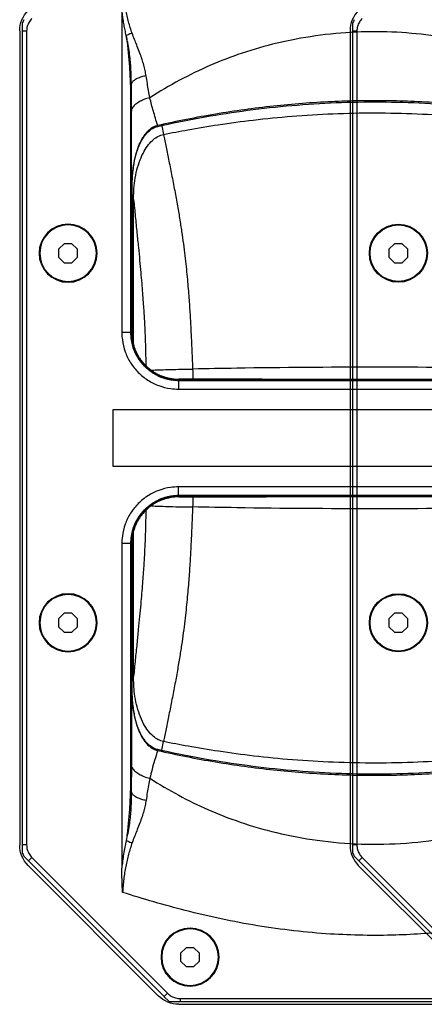
# Model space of a CAD drawing. Units: millimetres. Extents: x 2452 to 3239, y -158 to 654.
# Drawn here: x 2779 to 2865, y 277 to 485 of the extents above; entities that cross this region are included whole.
import ezdxf

# ---------------------------------------------------------------- set-up
doc = ezdxf.new("R2010")
doc.units = ezdxf.units.MM
doc.layers.add('DETAILS', color=8, linetype='Continuous')

# ---------------------------------------------------------------- blocks, each defined once
blk = doc.blocks.new('DNO')
at = {"layer": 'DETAILS', "linetype": 'Continuous'}
for p, q in [((438.61, 329.11), (438.61, 260.36)), ((459.7, 325.86), (459.7, 151.78)), ((458.78, 324.22), (458.78, 151.78)), ((458.78, 324.22), (459.7, 324.22)), ((460.25, 324.31), (460.25, 151.69)), ((430.12, 304.18), (429.78, 302.31)), ((430.97, 304.03), (431.01, 304.2)), ((436.1, 257.65), (436.1, 288.51)), ((436.5, 288.51), (436.1, 288.51)), ((448, 277.98), (449.17, 279.15)), ((448, 276.32), (448, 277.98)), ((449.17, 279.15), (450.83, 279.15)), ((450.83, 279.15), (452, 277.98)), ((452, 277.98), (452, 276.32)), ((449.17, 275.15), (448, 276.32)), ((452, 276.32), (450.83, 275.15)), ((450.83, 275.15), (449.17, 275.15)), ((436.5, 260.46), (436.61, 260.36)), ((436.61, 260.36), (436.76, 260.36)), ((436.76, 260.36), (438.61, 260.36)), ((426.5, 250.46), (426.51, 250.45)), ((426.61, 250.36), (343.39, 250.36)), ((426.61, 250.21), (343.39, 250.21)), ((426.61, 248.36), (343.39, 248.36)), ((426.61, 250.21), (426.61, 248.36)), ((329.5, 244), (440.5, 244)), ((440.5, 244), (440.5, 232)), ((440.5, 232), (329.5, 232)), ((343.39, 227.64), (426.61, 227.64)), ((426.61, 225.79), (426.61, 227.64)), ((343.39, 225.79), (426.61, 225.79)), ((343.39, 225.64), (426.61, 225.64)), ((426.5, 225.54), (426.51, 225.54)), ((426.61, 225.64), (426.51, 225.54)), ((426.61, 225.64), (426.61, 225.79)), ((436.1, 187.49), (436.1, 218.33)), ((436.61, 215.64), (436.5, 215.54)), ((436.76, 215.64), (438.61, 215.64)), ((438.61, 215.64), (438.61, 146.88)), ((448, 199.68), (449.17, 200.85)), ((449.17, 200.85), (450.83, 200.85)), ((450.83, 200.85), (452, 199.68)), ((448, 198.02), (448, 199.68)), ((452, 199.68), (452, 198.02)), ((449.17, 196.85), (448, 198.02)), ((450.83, 196.85), (449.17, 196.85)), ((452, 198.02), (450.83, 196.85)), ((436.5, 187.49), (436.1, 187.49)), ((430.12, 171.82), (429.78, 173.69)), ((430.97, 171.97), (431.01, 171.8)), ((458.78, 151.78), (459.7, 151.78)), ((459.7, 151.77), (459.7, 150.14)), ((457.66, 149.09), (428.91, 120.34)), ((458.37, 148.38), (429.62, 119.63)), ((457.66, 149.09), (458.37, 148.38)), ((459.35, 149.36), (458.38, 148.39)), ((458.49, 147.44), (430.81, 119.76)), ((422.15, 128.83), (423.32, 130)), ((423.32, 130), (424.98, 130)), ((424.98, 130), (426.15, 128.83)), ((422.15, 127.17), (422.15, 128.83)), ((426.15, 128.83), (426.15, 127.17)), ((423.32, 126), (422.15, 127.17)), ((424.98, 126), (423.32, 126)), ((426.15, 127.17), (424.98, 126)), ((426.22, 119.22), (343.78, 119.22)), ((426.22, 119.22), (426.22, 118.5)), ((429.61, 119.62), (428.64, 118.65)), ((428.91, 120.34), (429.62, 119.63)), ((341.65, 118.5), (428.35, 118.5)), ((426.56, 118), (343.44, 118))]:
    blk.add_line(p, q, dxfattribs=at)
for points in [[(426.61, 250.36), (426.61, 250.34), (426.61, 250.29), (426.61, 250.21)], [(436.61, 215.64), (436.63, 215.64), (436.68, 215.64), (436.76, 215.64)]]:
    blk.add_lwpolyline(points, dxfattribs=at)
for centre, radius in [((450, 277.15), 6.15), ((450, 277.15), 6), ((450, 198.85), 6.15), ((450, 198.85), 6), ((424.15, 128), 6.15), ((424.15, 128), 6)]:
    blk.add_circle(centre, radius, dxfattribs=at)
for centre, start, end in [((454.25, 324.31), 0, 45), ((454.25, 151.69), 315, 0), ((426.56, 124), 270, 315)]:
    blk.add_arc(centre, 6, start, end, dxfattribs=at)
for points, start_tangent, end_tangent in [([(436.42, 323.78), (436.82, 324.96), (437.18, 326.18), (437.5, 327.44), (437.78, 328.73), (438.01, 330.06), (438.2, 331.44), (438.35, 332.84), (438.45, 334.29)], (0.338686, 0.940899), (0.052728, 0.998609)), ([(437.67, 323.27), (437.92, 324.4), (438.14, 325.55), (438.33, 326.71), (438.49, 327.9), (438.61, 329.11)], (0.234641, 0.972082), (0.084685, 0.996408)), ([(457.66, 326.91), (458.27, 326.12), (458.65, 325.2), (458.78, 324.22)], (0.705688, -0.708523), (0.000553, -1)), ([(459.35, 326.64), (459.54, 326.27), (459.7, 325.86)], (0.484253, -0.874928), (0.32708, -0.944997)), ([(337.33, 310.11), (341.71, 312.74), (346.53, 315.28), (351.9, 317.68), (357.91, 319.87), (364.63, 321.73), (372.11, 323.15), (380.31, 323.96), (388.95, 323.99), (397.58, 323.19), (405.71, 321.65), (413.13, 319.53), (419.93, 316.91), (426.36, 313.8), (432.67, 310.11)], (0.845382, 0.534162), (0.84536, -0.534198)), ([(435.92, 322.43), (436.42, 323.78)], (0.363824, 0.931468), (0.33867, 0.940905)), ([(436.42, 323.78), (436.88, 323.61), (437.3, 323.44), (437.67, 323.27)], (0.942389, -0.334519), (0.90202, -0.431695)), ([(435.33, 320.96), (435.81, 322.16)], (0.369247, 0.929331), (0.366802, 0.930299)), ([(435.81, 322.16), (435.92, 322.43)], (0.366802, 0.930299), (0.363824, 0.931468)), ([(436.61, 312.99), (436.61, 314.28), (436.65, 315.59), (436.72, 316.98), (436.85, 318.48), (437.07, 320.1), (437.37, 321.77), (437.67, 323.27)], (0.000252, 1), (0.198157, 0.98017)), ([(437.67, 323.27), (437.31, 320.24), (437.04, 317.21), (436.86, 314.11), (436.81, 312.97)], (-0.131838, -0.991271), (-0.031071, -0.999517)), ([(433.47, 314.75), (433.67, 315.87), (433.95, 317.02), (434.32, 318.23), (434.78, 319.54), (435.33, 320.96)], (0.151099, 0.988519), (0.369247, 0.929331)), ([(432.67, 310.11), (432.94, 311.6), (433.2, 313.14), (433.47, 314.75)], (0.186301, 0.982493), (0.151121, 0.988515)), ([(433.47, 314.75), (434.46, 314.5), (435.33, 314.16), (436.01, 313.78), (436.45, 313.37), (436.61, 312.98)], (0.979894, -0.199517), (0.022692, -0.999742)), ([(436.58, 307.27), (436.59, 309.13), (436.6, 311.04), (436.61, 312.98)], (0.004517, 0.99999), (0.003231, 0.999995)), ([(436.61, 312.98), (436.61, 309.75), (436.61, 306.25), (436.61, 302.4), (436.61, 298.2), (436.61, 293.64), (436.61, 288.67), (436.61, 283.34), (436.61, 277.91), (436.61, 272.78), (436.61, 268.19), (436.61, 264.08), (436.61, 260.36)], (0.000395, -1), (0, -1)), ([(436.81, 312.97), (436.77, 310.85), (436.75, 307.33)], (-0.031071, -0.999517), (0.000594, -1)), ([(338.99, 304.2), (345.11, 305.51), (351.24, 306.63), (357.37, 307.57), (363.51, 308.32), (369.66, 308.88), (375.8, 309.25), (381.94, 309.44), (388.06, 309.44), (394.2, 309.25), (400.34, 308.88), (406.48, 308.32), (412.63, 307.57), (418.76, 306.63), (424.89, 305.51), (431.01, 304.2)], (0.974624, 0.22385), (0.974624, -0.223846)), ([(430.97, 304.03), (413.13, 307.28), (394.38, 309.01), (375.56, 309.01), (356.81, 307.28), (339.03, 304.03)], (-0.975185, 0.221392), (-0.975184, -0.221396)), ([(431.01, 304.2), (431.93, 307.29), (432.67, 310.11)], (0.302022, 0.953301), (0.237626, 0.971357)), ([(432.67, 310.11), (433.92, 309.72), (435, 309.19), (435.85, 308.57), (436.39, 307.92), (436.58, 307.27)], (0.970797, -0.239902), (0.016324, -0.999867)), ([(429.78, 302.31), (424.59, 303.31), (418.17, 304.38), (410.75, 305.38), (402.57, 306.18), (393.88, 306.71), (384.94, 306.89), (376, 306.7), (367.32, 306.18), (359.16, 305.37), (351.77, 304.37), (345.37, 303.3), (340.22, 302.31)], (-0.979584, 0.201034), (-0.979585, -0.201033)), ([(436.5, 290.62), (436.53, 295.43), (436.55, 299.84), (436.57, 303.76), (436.58, 307.27)], (0.004853, 0.999988), (0.00467, 0.999989)), ([(436.75, 307.33), (436.75, 307.27)], (0.000594, -1), (0.000623, -1)), ([(436.75, 307.27), (436.76, 303.48), (436.76, 299.24), (436.76, 294.63), (436.76, 289.6), (436.76, 284.16), (436.76, 278.55), (436.76, 273.22), (436.76, 268.45), (436.76, 264.19), (436.76, 260.36)], (0.000623, -1), (0, -1)), ([(436.5, 290.62), (436.41, 293.26), (436.12, 295.75), (435.63, 298), (434.94, 300), (434.05, 301.67), (432.98, 302.94), (431.72, 303.78), (430.97, 304.03)], (-0.000001, 1), (-0.975006, 0.222177)), ([(431.01, 304.2), (431.33, 304.11)], (0.975438, -0.220275), (0.953018, -0.302913)), ([(431.33, 304.11), (431.66, 304), (431.97, 303.85), (432.29, 303.67), (432.6, 303.45), (432.92, 303.2), (433.23, 302.89), (433.55, 302.54), (433.87, 302.13), (434.19, 301.64), (434.51, 301.09), (434.83, 300.44), (435.14, 299.69), (435.44, 298.83), (435.71, 297.84), (435.97, 296.71), (436.18, 295.43), (436.35, 293.99), (436.47, 292.37), (436.5, 290.62)], (0.953018, -0.302913), (-0.000186, -1)), ([(429.78, 302.31), (429.24, 299.64), (428.63, 296.69), (427.98, 293.42), (427.33, 290), (426.74, 286.76), (426.25, 283.81), (425.83, 281.06), (425.48, 278.48), (425.18, 276.04), (424.93, 273.75), (424.72, 271.6), (424.55, 269.59), (424.4, 267.69), (424.27, 265.88), (424.16, 264.14), (424.06, 262.45), (423.97, 260.79), (423.89, 259.16), (423.81, 257.53), (423.74, 255.9), (423.67, 254.27), (423.61, 252.6)], (-0.200377, -0.979719), (-0.03469, -0.999398)), ([(436.1, 288.51), (436.07, 290.32), (435.86, 292.51), (435.41, 294.8), (434.73, 296.93), (433.88, 298.75), (432.93, 300.18), (431.9, 301.25), (430.85, 301.94), (429.78, 302.31)], (0.019928, 0.999801), (-0.980929, 0.194364)), ([(436.5, 290.62), (436.5, 287.47), (436.5, 284.53), (436.5, 281.79), (436.5, 279.24), (436.5, 276.87), (436.5, 274.65), (436.5, 272.59), (436.5, 270.66), (436.5, 268.87), (436.5, 267.2), (436.5, 265.65), (436.5, 264.2), (436.5, 262.86), (436.5, 261.61), (436.5, 260.46)], (0, -1), (-0.000017, -1)), ([(436.1, 288.51), (435.75, 284.93), (435.41, 281.47), (435.1, 278.39), (434.83, 275.62), (434.6, 273.1), (434.4, 270.81), (434.23, 268.71), (434.09, 266.81), (433.97, 265.09), (433.87, 263.54), (433.8, 262.13), (433.73, 260.82), (433.68, 259.61), (433.64, 258.48), (433.61, 257.39), (433.58, 256.34), (433.56, 255.32), (433.54, 254.3), (433.53, 253.35)], (-0.094464, -0.995528), (-0.007733, -0.99997)), ([(436.61, 260.36), (436.58, 259.65), (436.51, 258.94), (436.38, 258.24), (436.2, 257.55), (435.98, 256.87), (435.71, 256.21), (435.39, 255.57), (435.02, 254.96), (434.62, 254.37), (434.17, 253.82), (433.68, 253.29), (433.16, 252.81), (432.6, 252.36), (432.02, 251.95), (431.4, 251.59), (430.76, 251.27), (430.1, 250.99), (429.43, 250.77), (428.73, 250.59), (428.03, 250.46), (427.32, 250.39), (426.61, 250.36)], (0.000016, -1), (-1, 0.000017)), ([(438.61, 260.36), (438.5, 258.77), (437.9, 256.29), (436.76, 253.95), (435.13, 251.91), (433.09, 250.26), (430.77, 249.1), (428.29, 248.48), (426.61, 248.36)], (-0.00004, -1), (-1, 0.000128)), ([(436.76, 260.36), (436.73, 259.64), (436.65, 258.92), (436.52, 258.21), (436.35, 257.5), (436.12, 256.82), (435.84, 256.15), (435.52, 255.5), (435.15, 254.88), (434.74, 254.28), (434.28, 253.72), (433.79, 253.19), (433.26, 252.7), (432.69, 252.24), (432.1, 251.83), (431.47, 251.46), (430.83, 251.13), (430.16, 250.85), (429.47, 250.63), (428.77, 250.45), (428.05, 250.32), (427.33, 250.24), (426.61, 250.21)], (-0.000003, -1), (-1, 0.000002)), ([(436.49, 259.85), (436.43, 259.28), (436.35, 258.73), (436.24, 258.16), (436.08, 257.57), (435.88, 256.98), (435.63, 256.37)], (-0.061896, -0.998083), (-0.407152, -0.913361)), ([(436.5, 260.46), (436.49, 259.85)], (-0.000001, -1), (-0.061896, -0.998083)), ([(435.63, 256.37), (435.36, 255.8), (435.06, 255.27), (434.73, 254.76), (434.37, 254.28), (434, 253.83), (433.62, 253.43), (433.25, 253.08), (432.92, 252.79), (432.62, 252.55)], (-0.407146, -0.913363), (-0.793647, -0.608378)), ([(346.39, 252.6), (355.73, 252.78), (385, 253), (414.27, 252.78), (423.61, 252.6)], (0.999775, 0.021232), (0.999775, -0.021232)), ([(423.61, 252.6), (423.56, 250.45)], (-0.032419, -0.999474), (-0.017015, -0.999855)), ([(431.93, 252.39), (430.34, 252.45), (428.34, 252.52), (426.05, 252.57), (423.61, 252.6)], (-0.998131, 0.06111), (-0.999928, 0.011983)), ([(432.62, 252.55), (432.33, 252.34), (431.99, 252.1), (431.59, 251.86), (431.16, 251.61), (430.69, 251.38), (430.22, 251.18), (429.79, 251.02), (429.4, 250.89), (429.05, 250.79), (428.73, 250.71), (428.43, 250.65), (428.16, 250.6), (427.91, 250.56), (427.68, 250.53), (427.46, 250.5)], (-0.793689, -0.608324), (-0.995037, -0.099509)), ([(426.51, 250.45), (423.18, 250.45), (419.48, 250.44), (415.35, 250.44), (410.62, 250.43), (405.16, 250.43), (398.9, 250.43), (391.84, 250.43), (384, 250.43), (376.32, 250.43), (369.61, 250.43), (363.72, 250.43), (358.6, 250.44), (354.16, 250.44), (350.23, 250.45), (346.7, 250.45), (343.49, 250.46)], (-0.999998, -0.002105), (-0.999997, 0.00227)), ([(343.5, 250.46), (353.06, 250.44), (364.97, 250.43), (377.89, 250.43), (391.18, 250.43), (404.25, 250.43), (416.49, 250.44), (426.5, 250.46)], (0.999997, -0.002261), (0.999998, 0.002105)), ([(426.61, 250.46), (426.51, 250.45)], (-0.999926, -0.012177), (-0.999995, -0.003145)), ([(427.19, 250.48), (426.87, 250.46), (426.61, 250.46)], (-0.997493, -0.070769), (-0.999926, -0.012177)), ([(427.46, 250.5), (427.19, 250.48)], (-0.995037, -0.099507), (-0.997493, -0.070769)), ([(432.36, 252.36), (431.93, 252.39)], (-0.997614, 0.069043), (-0.998131, 0.06111)), ([(426.61, 227.64), (428.29, 227.52), (430.77, 226.9), (433.09, 225.74), (435.13, 224.09), (436.76, 222.05), (437.9, 219.71), (438.5, 217.23), (438.61, 215.64)], (1, 0.000128), (0.00004, -1)), ([(343.49, 225.55), (346.82, 225.55), (350.51, 225.56), (354.65, 225.56), (359.38, 225.57), (364.83, 225.57), (371.08, 225.57), (378.14, 225.57), (385.98, 225.57), (393.66, 225.57), (400.37, 225.57), (406.27, 225.57), (411.39, 225.56), (415.84, 225.56), (419.77, 225.55), (423.3, 225.55), (426.51, 225.54)], (0.999998, 0.002106), (0.999997, -0.002269)), ([(426.5, 225.54), (416.93, 225.56), (405.02, 225.57), (392.1, 225.57), (378.81, 225.57), (365.73, 225.57), (353.49, 225.56), (343.5, 225.54)], (-0.999997, 0.002261), (-0.999998, -0.002106)), ([(423.56, 225.55), (423.61, 223.4)], (0.017024, -0.999855), (0.032407, -0.999475)), ([(426.51, 225.54), (426.84, 225.54)], (0.999994, -0.003326), (0.999351, -0.03603)), ([(426.61, 225.79), (427.33, 225.76), (428.05, 225.68), (428.77, 225.55), (429.47, 225.37), (430.16, 225.15), (430.83, 224.87), (431.47, 224.54), (432.1, 224.17), (432.69, 223.76), (433.26, 223.3), (433.79, 222.81), (434.28, 222.28), (434.74, 221.72), (435.15, 221.12), (435.52, 220.5), (435.84, 219.85), (436.12, 219.18), (436.35, 218.5), (436.52, 217.79), (436.65, 217.08), (436.73, 216.36), (436.76, 215.64)], (1, -0.000003), (-0.000002, -1)), ([(426.61, 225.64), (427.32, 225.61), (428.03, 225.54), (428.73, 225.41), (429.43, 225.23), (430.11, 225.01), (430.76, 224.73), (431.4, 224.41), (432.02, 224.05), (432.6, 223.64), (433.16, 223.19), (433.68, 222.7), (434.17, 222.18), (434.62, 221.63), (435.02, 221.04), (435.39, 220.43), (435.71, 219.79), (435.98, 219.13), (436.2, 218.45), (436.38, 217.76), (436.51, 217.05), (436.58, 216.35), (436.61, 215.64)], (1, 0.000014), (-0.000019, -1)), ([(426.84, 225.54), (427.16, 225.52)], (0.999351, -0.03603), (0.997622, -0.068925)), ([(427.16, 225.52), (427.49, 225.49)], (0.997622, -0.068925), (0.994779, -0.102049)), ([(427.49, 225.49), (427.73, 225.46), (427.98, 225.43), (428.26, 225.38), (428.55, 225.32), (428.87, 225.25), (429.22, 225.16), (429.59, 225.05), (429.99, 224.9), (430.43, 224.73), (430.91, 224.51), (431.41, 224.24), (431.89, 223.96), (432.32, 223.67), (432.7, 223.38), (433.02, 223.12)], (0.994779, -0.102051), (0.760812, -0.648972)), ([(346.39, 223.4), (355.73, 223.22), (385, 223), (414.27, 223.22), (423.61, 223.4)], (0.999775, -0.021232), (0.999775, 0.021232)), ([(432.35, 223.64), (431.93, 223.61), (430.34, 223.55), (428.34, 223.48), (426.05, 223.43), (423.61, 223.4)], (-0.997614, -0.069038), (-0.999928, -0.011969)), ([(423.61, 223.4), (423.67, 221.73), (423.74, 220.09), (423.81, 218.45), (423.89, 216.82), (423.97, 215.18), (424.06, 213.52), (424.16, 211.82), (424.27, 210.07), (424.4, 208.26), (424.55, 206.35), (424.73, 204.32), (424.94, 202.16), (425.19, 199.85), (425.5, 197.4), (425.85, 194.8), (426.27, 192.04), (426.77, 189.11), (427.34, 185.93), (427.98, 182.58), (428.63, 179.33), (429.23, 176.37), (429.78, 173.69)], (0.034681, -0.999398), (0.200412, -0.979712)), ([(433.02, 223.12), (433.29, 222.88), (433.6, 222.59), (433.93, 222.24), (434.28, 221.83), (434.63, 221.37), (434.96, 220.87), (435.28, 220.34), (435.56, 219.78), (435.82, 219.18)], (0.760769, -0.649023), (0.363154, -0.931729)), ([(433.53, 222.65), (433.54, 221.69), (433.56, 220.67), (433.58, 219.64), (433.61, 218.59), (433.64, 217.5), (433.68, 216.35), (433.74, 215.14), (433.8, 213.83), (433.88, 212.41), (433.97, 210.84), (434.09, 209.11), (434.24, 207.19), (434.41, 205.08), (434.61, 202.76), (434.85, 200.22), (435.12, 197.44), (435.42, 194.39), (435.76, 191.02), (436.1, 187.49)], (0.007757, -0.99997), (0.094465, -0.995528)), ([(435.82, 219.18), (436.02, 218.62), (436.19, 218.04), (436.32, 217.43), (436.42, 216.8), (436.49, 216.15)], (0.363154, -0.931729), (0.061564, -0.998103)), ([(436.49, 216.15), (436.5, 215.54)], (0.061564, -0.998103), (-0.000002, -1)), ([(436.5, 215.54), (436.5, 214.27), (436.5, 212.9), (436.5, 211.43), (436.5, 209.83), (436.5, 208.12), (436.5, 206.27), (436.5, 204.28), (436.5, 202.14), (436.5, 199.84), (436.5, 197.36), (436.5, 194.69), (436.5, 191.82), (436.5, 188.72), (436.5, 185.39)], (-0.000008, -1), (0, -1)), ([(436.61, 215.64), (436.61, 210.78), (436.61, 205.52), (436.61, 199.79), (436.61, 193.72), (436.61, 187.81), (436.61, 182.49), (436.61, 177.8), (436.61, 173.56), (436.61, 169.72), (436.61, 166.24), (436.61, 163.02)], (0, -1), (-0.00039, -1)), ([(436.76, 215.64), (436.76, 210.61), (436.76, 205.15), (436.76, 199.2), (436.76, 192.9), (436.76, 186.87), (436.76, 181.51), (436.76, 176.76), (436.76, 172.49), (436.75, 168.73)], (0, -1), (-0.000583, -1)), ([(429.78, 173.69), (430.88, 174.07), (431.96, 174.81), (433.02, 175.93), (433.99, 177.45), (434.84, 179.38), (435.49, 181.55), (435.9, 183.77), (436.08, 185.81), (436.1, 187.49)], (0.980937, 0.194327), (-0.019929, 0.999801)), ([(430.97, 171.97), (431.77, 172.24), (433.01, 173.09), (434.07, 174.37), (434.95, 176.04), (435.64, 178.04), (436.12, 180.28), (436.41, 182.77), (436.5, 185.39)], (0.974915, 0.222576), (0.000002, 1)), ([(436.5, 185.39), (436.46, 183.6), (436.43, 182.92)], (0.000186, -1), (-0.065643, -0.997843)), ([(436.5, 185.39), (436.52, 181.75), (436.54, 178.07), (436.56, 174.62), (436.57, 171.54), (436.58, 168.73)], (0.004852, -0.999988), (0.004682, -0.999989)), ([(436.41, 182.65), (436.35, 181.98), (436.18, 180.54), (435.96, 179.26), (435.71, 178.14), (435.43, 177.15), (435.13, 176.29), (434.82, 175.55), (434.51, 174.9), (434.19, 174.35), (433.87, 173.87), (433.55, 173.45), (433.23, 173.1), (432.92, 172.8), (432.6, 172.55), (432.29, 172.33), (431.98, 172.15), (431.66, 172)], (-0.073417, -0.997301), (-0.923822, -0.382822)), ([(436.43, 182.92), (436.41, 182.65)], (-0.065643, -0.997843), (-0.073417, -0.997301)), ([(340.22, 173.69), (345.32, 172.7), (351.68, 171.64), (359.05, 170.65), (367.19, 169.84), (375.85, 169.3), (384.79, 169.11), (393.73, 169.29), (402.44, 169.8), (410.64, 170.61), (418.09, 171.61), (424.55, 172.68), (429.78, 173.69)], (0.979584, -0.201033), (0.979584, 0.201033)), ([(431.01, 171.8), (424.89, 170.49), (418.76, 169.37), (412.63, 168.43), (406.49, 167.68), (400.34, 167.12), (394.2, 166.75), (388.06, 166.56), (381.94, 166.56), (375.8, 166.75), (369.66, 167.12), (363.52, 167.68), (357.37, 168.43), (351.24, 169.37), (345.11, 170.49), (338.99, 171.8)], (-0.974623, -0.223854), (-0.974625, 0.223845)), ([(339.03, 171.97), (356.88, 168.72), (375.62, 166.99), (394.44, 166.99), (413.19, 168.73), (430.97, 171.97)], (0.975185, -0.221391), (0.975183, 0.221401)), ([(431.66, 172), (431.33, 171.88), (431.01, 171.8)], (-0.923822, -0.382822), (-0.975463, -0.220164)), ([(431.01, 171.8), (431.66, 169.69), (432.21, 167.73), (432.68, 165.89)], (0.303302, -0.952895), (0.234992, -0.971997)), ([(436.58, 168.73), (436.39, 168.08), (435.85, 167.43), (435, 166.81), (433.92, 166.28), (432.68, 165.89)], (-0.016243, -0.999868), (-0.971184, -0.238329)), ([(436.58, 168.73), (436.59, 166.86), (436.6, 164.95), (436.61, 163.02)], (0.004605, -0.999989), (0.003238, -0.999995)), ([(436.75, 168.73), (436.75, 168.64)], (-0.000583, -1), (-0.000545, -1)), ([(436.75, 168.64), (436.77, 165.13), (436.81, 163.02)], (-0.000545, -1), (0.031121, -0.999516)), ([(432.68, 165.89), (426.55, 162.3), (420.35, 159.27), (413.54, 156.62), (405.84, 154.38), (397.22, 152.76), (387.91, 151.97), (378.28, 152.17), (368.81, 153.4), (359.9, 155.52), (351.77, 158.37), (344.38, 161.8), (337.33, 165.89)], (-0.845469, -0.534024), (-0.844528, 0.535512)), ([(432.68, 165.89), (432.94, 164.4), (433.21, 162.85), (433.47, 161.24)], (0.18361, -0.982999), (0.153585, -0.988135)), ([(436.61, 163.02), (436.45, 162.63), (436.01, 162.22), (435.33, 161.84), (434.46, 161.5), (433.47, 161.24)], (-0.022822, -0.99974), (-0.979574, -0.201082)), ([(436.61, 163.02), (436.61, 161.71), (436.65, 160.39), (436.72, 158.99), (436.85, 157.5), (437.07, 155.88), (437.37, 154.22), (437.67, 152.72)], (0.000214, -1), (0.198783, -0.980044)), ([(436.81, 163.02), (436.86, 161.88), (437.04, 158.78), (437.31, 155.75), (437.67, 152.72)], (0.031121, -0.999516), (0.131888, -0.991265)), ([(433.47, 161.24), (433.68, 160.12), (433.96, 158.97), (434.33, 157.75), (434.79, 156.45), (435.34, 155.03)], (0.153593, -0.988134), (0.368528, -0.929617)), ([(435.34, 155.03), (435.81, 153.84)], (0.368528, -0.929617), (0.365766, -0.930707)), ([(435.81, 153.84), (435.92, 153.56)], (0.365766, -0.930707), (0.362602, -0.931944)), ([(435.92, 153.56), (436.42, 152.22)], (0.362602, -0.931944), (0.337167, -0.941445)), ([(437.67, 152.72), (437.3, 152.56), (436.88, 152.39), (436.42, 152.22)], (-0.901374, -0.433042), (-0.942877, -0.333141)), ([(437.67, 152.72), (437.98, 151.3), (438.25, 149.85), (438.45, 148.38), (438.61, 146.88)], (0.235492, -0.971876), (0.083846, -0.996479)), ([(436.42, 152.22), (436.83, 151.02), (437.19, 149.79), (437.51, 148.53), (437.78, 147.23), (438.02, 145.9), (438.21, 144.54), (438.35, 143.14), (438.45, 141.71)], (0.337181, -0.94144), (0.051321, -0.998682)), ([(458.78, 151.78), (458.65, 150.8), (458.27, 149.88), (457.66, 149.09)], (-0.001579, -0.999999), (-0.706413, -0.7078)), ([(459.7, 150.14), (459.54, 149.75), (459.35, 149.36)], (-0.327465, -0.944863), (-0.483852, -0.87515)), ([(438.45, 141.71), (438.56, 144.36), (438.61, 146.88)], (0.041417, 0.999142), (0.000001, 1)), ([(331.55, 141.69), (339.23, 139.4), (347.84, 137.14), (357.48, 135.11), (368.33, 133.53), (380.57, 132.67), (394.38, 132.9), (409.87, 134.66), (425.15, 137.88), (438.45, 141.71)], (0.954033, -0.299703), (0.954048, 0.299653)), ([(428.91, 120.34), (428.12, 119.73), (427.2, 119.35), (426.22, 119.22)], (-0.708523, -0.705688), (-1, -0.000553)), ([(428.64, 118.65), (428.35, 118.5)], (-0.890246, -0.45548), (-0.890246, -0.45548))]:
    blk.add_spline(points, degree=3, dxfattribs=dict(at, start_tangent=start_tangent, end_tangent=end_tangent))
blk = doc.blocks.new('VRŠEK')
at = {"layer": 'DETAILS', "linetype": 'Continuous'}
for p, q in [((310.3, 325.86), (310.3, 151.78)), ((309.75, 324.31), (309.75, 151.69)), ((311.22, 324.22), (310.3, 324.22)), ((311.22, 324.22), (311.22, 151.78)), ((319.17, 279.15), (318, 277.98)), ((318, 277.98), (318, 276.32)), ((320.83, 279.15), (319.17, 279.15)), ((322, 277.98), (320.83, 279.15)), ((322, 276.32), (322, 277.98)), ((318, 276.32), (319.17, 275.15)), ((320.83, 275.15), (322, 276.32)), ((319.17, 275.15), (320.83, 275.15)), ((319.17, 200.85), (318, 199.68)), ((320.83, 200.85), (319.17, 200.85)), ((322, 199.68), (320.83, 200.85)), ((318, 199.68), (318, 198.02)), ((322, 198.02), (322, 199.68)), ((318, 198.02), (319.17, 196.85)), ((319.17, 196.85), (320.83, 196.85)), ((320.83, 196.85), (322, 198.02)), ((311.22, 151.78), (310.3, 151.78)), ((310.3, 151.77), (310.3, 150.14)), ((310.65, 149.36), (311.62, 148.39)), ((312.34, 149.09), (311.63, 148.38)), ((311.63, 148.38), (340.38, 119.63)), ((312.34, 149.09), (341.09, 120.34)), ((311.51, 147.44), (339.19, 119.76))]:
    blk.add_line(p, q, dxfattribs=at)
for centre, radius in [((320, 277.15), 6.15), ((320, 277.15), 6), ((320, 198.85), 6.15), ((320, 198.85), 6)]:
    blk.add_circle(centre, radius, dxfattribs=at)
for centre, start, end in [((315.75, 324.31), 135, 180), ((315.75, 151.69), 180, 225)]:
    blk.add_arc(centre, 6, start, end, dxfattribs=at)
for points, start_tangent, end_tangent in [([(310.65, 326.64), (310.46, 326.27), (310.3, 325.86)], (-0.484253, -0.874928), (-0.32708, -0.944997)), ([(312.34, 326.91), (311.73, 326.12), (311.35, 325.2), (311.22, 324.22)], (-0.705688, -0.708523), (-0.000553, -1)), ([(311.22, 151.78), (311.35, 150.8), (311.73, 149.88), (312.34, 149.09)], (0.001579, -0.999999), (0.706413, -0.7078)), ([(310.3, 150.14), (310.46, 149.75), (310.65, 149.36)], (0.327465, -0.944863), (0.483852, -0.87515))]:
    blk.add_spline(points, degree=3, dxfattribs=dict(at, start_tangent=start_tangent, end_tangent=end_tangent))

msp = doc.modelspace()

# ---------------------------------------------------------------- block references
at = {"extrusion": (0, 0, -1)}
msp.add_blockref('DNO', (-3239.41, 158.79, 932.8), dxfattribs=at)
msp.add_blockref('VRŠEK', (2539.41, 158.79, 0))

doc.saveas('drawing.dxf')
